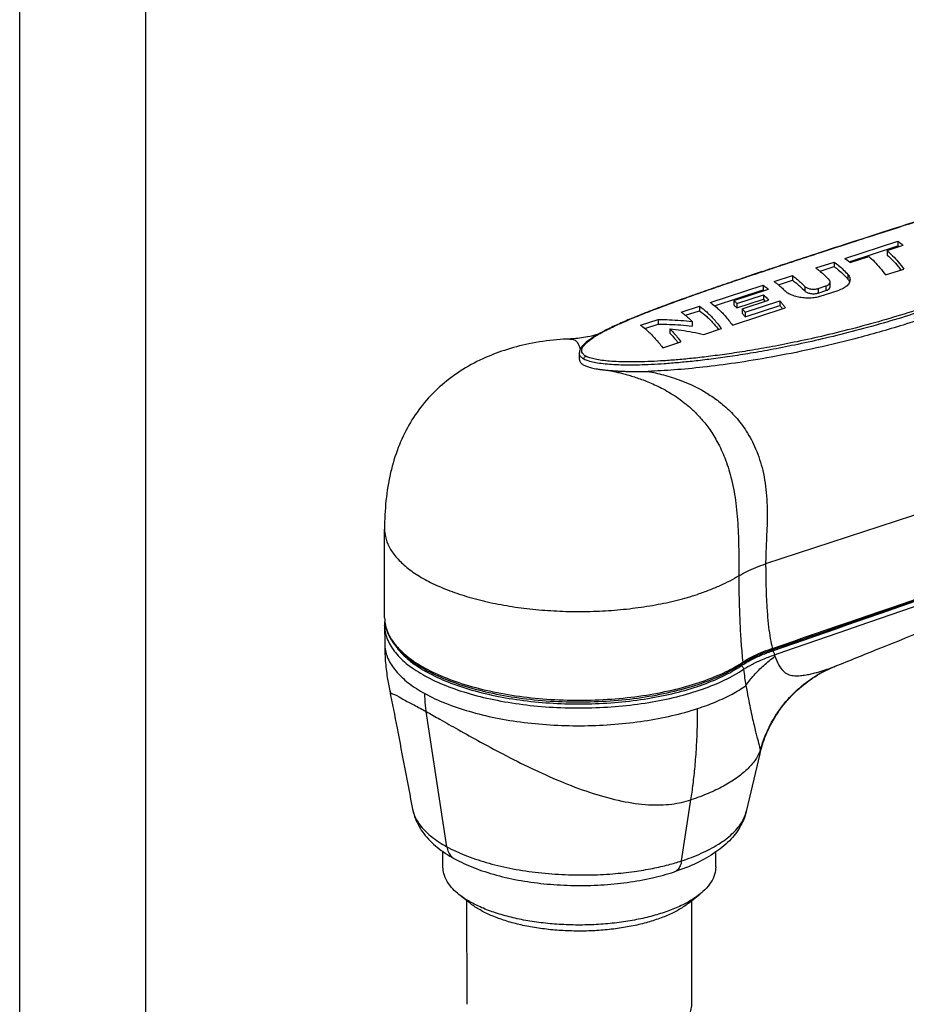
# Model space of a CAD drawing. Extents: x 0 to 210, y 0 to 297.
# Drawn here: x 0 to 35, y 35 to 74 of the extents above; entities that cross this region are included whole.
import ezdxf

# ---------------------------------------------------------------- set-up
doc = ezdxf.new("R2010")
doc.units = 0
doc.header["$LTSCALE"] = 19.36
doc.layers.get('0').update_dxf_attribs({"linetype": 'CONTINUOUS'})

msp = doc.modelspace()

# ---------------------------------------------------------------- linework, layer by layer
at = {"color": 7, "linetype": 'CONTINUOUS'}
for p, q in [((0, 0), (0, 297)), ((5, 5), (5, 292)), ((32.678, 64.791), (34.772, 65.476)), ((32.848, 64.663), (34.772, 65.293)), ((34.343, 65.106), (34.981, 65.315)), ((34.772, 65.476), (34.772, 65.293)), ((32.888, 64.63), (33.62, 64.87)), ((34.343, 65.106), (34.343, 64.925)), ((31.522, 64.413), (32.245, 64.649)), ((31.692, 64.285), (32.245, 64.466)), ((32.245, 64.649), (32.245, 64.466)), ((34.284, 64.137), (35.006, 64.373)), ((29.872, 63.873), (30.595, 64.109)), ((30.595, 64.109), (30.595, 63.926)), ((27.345, 63.046), (29.439, 63.731)), ((29.439, 63.731), (29.439, 63.548)), ((30.042, 63.745), (30.595, 63.926)), ((31.622, 63.603), (31.918, 63.7)), ((32.09, 63.677), (32.09, 63.859)), ((27.514, 62.918), (29.439, 63.548)), ((28.277, 63.122), (29.648, 63.57)), ((28.399, 63.012), (29.446, 63.355)), ((29.446, 63.355), (29.446, 63.174)), ((31.622, 63.421), (31.918, 63.518)), ((31.654, 63.277), (32.448, 63.537)), ((26.189, 62.668), (26.912, 62.904)), ((26.912, 62.904), (26.912, 62.721)), ((28.218, 62.153), (30.311, 62.838)), ((28.277, 63.122), (28.277, 62.94)), ((28.399, 62.831), (29.446, 63.174)), ((28.399, 63.012), (28.399, 62.831)), ((28.609, 62.798), (29.655, 63.14)), ((28.731, 62.657), (30.102, 63.106)), ((28.731, 62.476), (30.102, 62.924)), ((30.102, 63.106), (30.102, 62.924)), ((26.359, 62.54), (26.912, 62.721)), ((28.609, 62.798), (28.609, 62.617)), ((28.731, 62.657), (28.731, 62.476)), ((24.586, 62.143), (25.284, 62.371)), ((24.755, 62.015), (25.284, 62.188)), ((25.284, 62.371), (25.284, 62.188)), ((26.625, 62.295), (26.626, 62.114)), ((25.745, 62.007), (25.745, 61.826)), ((27.087, 61.782), (27.784, 62.011)), ((25.459, 61.25), (26.181, 61.486)), ((22.158, 61.042), (22.159, 60.808)), ((14.451, 50.556), (14.448, 54.068)), ((14.451, 50.248), (14.452, 49.544)), ((29.307, 45.166), (28.77, 42.884)), ((16.759, 40.673), (16.759, 41.299)), ((27.559, 40.682), (27.559, 41.271)), ((17.834, 39.244), (17.392, 39.596)), ((26.487, 39.251), (26.928, 39.605)), ((17.714, 35.242), (17.711, 39.342)), ((26.614, 35.25), (26.611, 39.35))]:
    msp.add_line(p, q, dxfattribs=at)
at = {"color": 9, "linetype": 'CONTINUOUS'}
for p, q in [((32.794, 64.156), (32.794, 63.974)), ((31.082, 63.683), (31.082, 63.502)), ((31.622, 63.603), (31.622, 63.421)), ((31.918, 63.7), (31.918, 63.518)), ((21.786, 61.599), (21.786, 61.599)), ((22.158, 61.042), (22.158, 61.043)), ((43.362, 57.213), (29.537, 52.689)), ((14.448, 54.068), (14.448, 54.068)), ((14.452, 49.544), (14.452, 49.544)), ((32.093, 48.558), (32.296, 48.636)), ((32.296, 48.636), (32.298, 48.637)), ((14.65, 47.663), (14.65, 47.663)), ((16.911, 41.485), (16.098, 46.837)), ((26.206, 40.923), (26.58, 43.342)), ((15.555, 42.976), (15.556, 42.971)), ((17.21, 41.012), (17.21, 41.012)), ((25.921, 40.49), (25.921, 40.49))]:
    msp.add_line(p, q, dxfattribs=at)
at = {"color": 7, "linetype": 'CONTINUOUS'}
for points, knots in [([(38.974, 67.308), (38.887, 67.283), (38.582, 67.194), (38.037, 67.033), (37.309, 66.814), (36.494, 66.562), (35.561, 66.271), (34.471, 65.924), (33.169, 65.505), (32.225, 65.198), (31.709, 65.029)], [0, 0, 0, 0, 0.035693, 0.125099, 0.224044, 0.334979, 0.461446, 0.608835, 0.785992, 1, 1, 1, 1]), ([(34.772, 65.476), (34.795, 65.46), (34.842, 65.426), (34.912, 65.372), (34.958, 65.335), (34.981, 65.315)], [0, 0, 0, 0, 0.323566, 0.656832, 1, 1, 1, 1]), ([(31.709, 65.029), (31.455, 64.946), (30.953, 64.781), (30.223, 64.541), (29.537, 64.313), (28.906, 64.102), (28.323, 63.905), (27.782, 63.721), (27.278, 63.547), (26.808, 63.383), (26.367, 63.227), (25.954, 63.078), (25.567, 62.936), (25.202, 62.799), (24.859, 62.667), (24.537, 62.54), (24.234, 62.416), (23.949, 62.296), (23.682, 62.178), (23.432, 62.062), (23.198, 61.947), (23.049, 61.868), (22.977, 61.828)], [0, 0, 0, 0, 0.085979, 0.170435, 0.247743, 0.318928, 0.384832, 0.446072, 0.503184, 0.556585, 0.606657, 0.653712, 0.698009, 0.739787, 0.779221, 0.816435, 0.851547, 0.88468, 0.915981, 0.945581, 0.973593, 1, 1, 1, 1]), ([(32.678, 64.791), (32.702, 64.775), (32.732, 64.753), (32.761, 64.731), (32.768, 64.726)], [0, 0, 0, 0, 0.774622, 1, 1, 1, 1]), ([(33.62, 64.87), (33.697, 64.805), (33.851, 64.66), (34.072, 64.414), (34.213, 64.233), (34.284, 64.137)], [0, 0, 0, 0, 0.305995, 0.639347, 1, 1, 1, 1]), ([(34.343, 65.106), (34.42, 65.041), (34.574, 64.896), (34.795, 64.65), (34.936, 64.47), (35.006, 64.373)], [0, 0, 0, 0, 0.305995, 0.639347, 1, 1, 1, 1]), ([(34.343, 64.925), (34.42, 64.86), (34.574, 64.715), (34.754, 64.514), (34.86, 64.383), (34.896, 64.336)], [0, 0, 0, 0, 0.374249, 0.782925, 1, 1, 1, 1]), ([(40.838, 64.443), (40.274, 64.166), (39.038, 63.603), (37.086, 62.836), (35.065, 62.161), (33.141, 61.616), (31.394, 61.199), (29.811, 60.882), (28.384, 60.648), (27.101, 60.481), (25.951, 60.371), (25.225, 60.329), (24.882, 60.318)], [0, 0, 0, 0, 0.113649, 0.245447, 0.379249, 0.499034, 0.606982, 0.704034, 0.790925, 0.868586, 0.93797, 1, 1, 1, 1]), ([(32.245, 64.649), (32.308, 64.606), (32.434, 64.51), (32.617, 64.344), (32.735, 64.221), (32.794, 64.156)], [0, 0, 0, 0, 0.308771, 0.641871, 1, 1, 1, 1]), ([(32.245, 64.466), (32.308, 64.423), (32.434, 64.328), (32.617, 64.163), (32.735, 64.04), (32.794, 63.974)], [0, 0, 0, 0, 0.308074, 0.641156, 1, 1, 1, 1]), ([(32.783, 64.715), (32.794, 64.706), (32.83, 64.678), (32.865, 64.65), (32.888, 64.63)], [0, 0, 0, 0, 0.328474, 1, 1, 1, 1]), ([(30.595, 64.109), (30.65, 64.071), (30.762, 63.987), (30.924, 63.844), (31.029, 63.739), (31.082, 63.683)], [0, 0, 0, 0, 0.311346, 0.644468, 1, 1, 1, 1]), ([(31.614, 64.346), (31.643, 64.324), (31.734, 64.253), (31.884, 64.118), (31.999, 63.999), (32.056, 63.936)], [0, 0, 0, 0, 0.179406, 0.575217, 1, 1, 1, 1]), ([(32.794, 64.156), (32.828, 64.118), (32.868, 64.052), (32.878, 63.978), (32.878, 63.954)], [0, 0, 0, 0, 0.683415, 1, 1, 1, 1]), ([(29.439, 63.731), (29.462, 63.715), (29.509, 63.681), (29.579, 63.628), (29.625, 63.59), (29.648, 63.57)], [0, 0, 0, 0, 0.323566, 0.656832, 1, 1, 1, 1]), ([(29.963, 63.807), (29.981, 63.794), (30.048, 63.741), (30.165, 63.642), (30.258, 63.551), (30.305, 63.503)], [0, 0, 0, 0, 0.146373, 0.560712, 1, 1, 1, 1]), ([(30.595, 63.926), (30.65, 63.888), (30.762, 63.805), (30.924, 63.663), (31.03, 63.558), (31.082, 63.502)], [0, 0, 0, 0, 0.310719, 0.643823, 1, 1, 1, 1]), ([(31.082, 63.683), (31.093, 63.671), (31.123, 63.648), (31.178, 63.621), (31.243, 63.599), (31.317, 63.584), (31.396, 63.576), (31.475, 63.576), (31.551, 63.584), (31.599, 63.596), (31.622, 63.603)], [0, 0, 0, 0, 0.088854, 0.196464, 0.320033, 0.455231, 0.596541, 0.738103, 0.874297, 1, 1, 1, 1]), ([(31.918, 63.7), (31.952, 63.711), (32.011, 63.737), (32.075, 63.793), (32.089, 63.84), (32.09, 63.859)], [0, 0, 0, 0, 0.438887, 0.779378, 1, 1, 1, 1]), ([(31.918, 63.518), (31.952, 63.53), (32.011, 63.556), (32.075, 63.612), (32.089, 63.659), (32.09, 63.677)], [0, 0, 0, 0, 0.438562, 0.779091, 1, 1, 1, 1]), ([(32.09, 63.859), (32.09, 63.863), (32.088, 63.892), (32.072, 63.918), (32.056, 63.936)], [0, 0, 0, 0, 0.153731, 1, 1, 1, 1]), ([(32.794, 63.747), (32.753, 63.699), (32.645, 63.614), (32.518, 63.56), (32.448, 63.537)], [0, 0, 0, 0, 0.456599, 1, 1, 1, 1]), ([(29.446, 63.355), (29.47, 63.333), (29.517, 63.287), (29.587, 63.215), (29.632, 63.166), (29.655, 63.14)], [0, 0, 0, 0, 0.324364, 0.657687, 1, 1, 1, 1]), ([(31.654, 63.277), (31.59, 63.256), (31.45, 63.226), (31.231, 63.213), (31.005, 63.228), (30.787, 63.269), (30.59, 63.33), (30.428, 63.405), (30.339, 63.469), (30.305, 63.503)], [0, 0, 0, 0, 0.143445, 0.301435, 0.463068, 0.623698, 0.770411, 0.898195, 1, 1, 1, 1]), ([(31.082, 63.502), (31.094, 63.49), (31.123, 63.467), (31.178, 63.44), (31.243, 63.418), (31.317, 63.402), (31.396, 63.394), (31.475, 63.394), (31.551, 63.403), (31.599, 63.414), (31.622, 63.421)], [0, 0, 0, 0, 0.088802, 0.19632, 0.319775, 0.454818, 0.596013, 0.73755, 0.87391, 1, 1, 1, 1]), ([(26.912, 62.904), (27.014, 62.834), (27.219, 62.668), (27.51, 62.367), (27.693, 62.136), (27.784, 62.011)], [0, 0, 0, 0, 0.296207, 0.629354, 1, 1, 1, 1]), ([(27.434, 62.982), (27.504, 62.93), (27.678, 62.783), (27.943, 62.508), (28.126, 62.278), (28.218, 62.153)], [0, 0, 0, 0, 0.229111, 0.594019, 1, 1, 1, 1]), ([(28.277, 63.122), (28.291, 63.11), (28.318, 63.087), (28.359, 63.05), (28.386, 63.025), (28.399, 63.012)], [0, 0, 0, 0, 0.327826, 0.661148, 1, 1, 1, 1]), ([(28.277, 62.94), (28.291, 62.929), (28.318, 62.905), (28.359, 62.869), (28.386, 62.844), (28.399, 62.831)], [0, 0, 0, 0, 0.327668, 0.660989, 1, 1, 1, 1]), ([(29.446, 63.174), (29.47, 63.151), (29.496, 63.126), (29.522, 63.1), (29.524, 63.098)], [0, 0, 0, 0, 0.890178, 1, 1, 1, 1]), ([(30.102, 63.106), (30.126, 63.077), (30.173, 63.019), (30.243, 62.93), (30.288, 62.869), (30.311, 62.838)], [0, 0, 0, 0, 0.325419, 0.658774, 1, 1, 1, 1]), ([(30.102, 62.924), (30.126, 62.896), (30.159, 62.855), (30.191, 62.814), (30.201, 62.801)], [0, 0, 0, 0, 0.70505, 1, 1, 1, 1]), ([(26.28, 62.602), (26.298, 62.589), (26.367, 62.535), (26.484, 62.435), (26.578, 62.343), (26.625, 62.295)], [0, 0, 0, 0, 0.147696, 0.561311, 1, 1, 1, 1]), ([(26.912, 62.721), (27.014, 62.652), (27.219, 62.486), (27.468, 62.229), (27.616, 62.049), (27.674, 61.975)], [0, 0, 0, 0, 0.346033, 0.736537, 1, 1, 1, 1]), ([(28.609, 62.798), (28.622, 62.783), (28.65, 62.752), (28.69, 62.705), (28.717, 62.673), (28.731, 62.657)], [0, 0, 0, 0, 0.3284, 0.661736, 1, 1, 1, 1]), ([(28.609, 62.617), (28.623, 62.602), (28.65, 62.571), (28.691, 62.524), (28.718, 62.492), (28.731, 62.476)], [0, 0, 0, 0, 0.328273, 0.661609, 1, 1, 1, 1]), ([(24.675, 62.079), (24.744, 62.027), (24.919, 61.881), (25.184, 61.606), (25.367, 61.375), (25.459, 61.25)], [0, 0, 0, 0, 0.229111, 0.594019, 1, 1, 1, 1]), ([(25.284, 62.371), (25.432, 62.371), (25.73, 62.365), (26.177, 62.34), (26.476, 62.312), (26.625, 62.295)], [0, 0, 0, 0, 0.330721, 0.664296, 1, 1, 1, 1]), ([(25.284, 62.188), (25.432, 62.189), (25.73, 62.183), (26.177, 62.158), (26.476, 62.131), (26.626, 62.114)], [0, 0, 0, 0, 0.330613, 0.664201, 1, 1, 1, 1]), ([(22.918, 61.795), (22.774, 61.749), (22.426, 61.658), (22.044, 61.611), (21.811, 61.6), (21.786, 61.599)], [0, 0, 0, 0, 0.393221, 0.933788, 1, 1, 1, 1]), ([(22.875, 61.771), (22.843, 61.752), (22.75, 61.698), (22.606, 61.605), (22.453, 61.492), (22.325, 61.378), (22.225, 61.259), (22.169, 61.145), (22.159, 61.07), (22.159, 61.043)], [0, 0, 0, 0, 0.106142, 0.305003, 0.484986, 0.645895, 0.789927, 0.92421, 1, 1, 1, 1]), ([(25.745, 62.007), (25.895, 61.99), (26.195, 61.951), (26.642, 61.876), (26.939, 61.815), (27.087, 61.782)], [0, 0, 0, 0, 0.332985, 0.666572, 1, 1, 1, 1]), ([(25.745, 62.007), (25.795, 61.955), (25.895, 61.847), (26.04, 61.673), (26.134, 61.55), (26.181, 61.486)], [0, 0, 0, 0, 0.316065, 0.649454, 1, 1, 1, 1]), ([(25.745, 61.826), (25.795, 61.774), (25.895, 61.666), (26.001, 61.539), (26.059, 61.465), (26.071, 61.45)], [0, 0, 0, 0, 0.432467, 0.889272, 1, 1, 1, 1]), ([(21.786, 61.599), (21.615, 61.593), (21.07, 61.56), (20.197, 61.434), (19.51, 61.254), (19.192, 61.15)], [0, 0, 0, 0, 0.193919, 0.620393, 1, 1, 1, 1]), ([(19.192, 61.15), (18.9, 61.054), (18.294, 60.819), (17.424, 60.344), (16.617, 59.729), (15.934, 59.005), (15.384, 58.191), (14.96, 57.288), (14.656, 56.282), (14.481, 55.197), (14.447, 54.445), (14.448, 54.068)], [0, 0, 0, 0, 0.100211, 0.2117, 0.322679, 0.430013, 0.535127, 0.642155, 0.754719, 0.877064, 1, 1, 1, 1]), ([(22.159, 60.808), (22.159, 60.806), (22.159, 60.788), (22.163, 60.754), (22.182, 60.709), (22.208, 60.669), (22.243, 60.632), (22.286, 60.597), (22.321, 60.576), (22.34, 60.565)], [0, 0, 0, 0, 0.013179, 0.169131, 0.320739, 0.470859, 0.621687, 0.789996, 1, 1, 1, 1]), ([(22.34, 60.565), (22.362, 60.553), (22.408, 60.531), (22.479, 60.503), (22.558, 60.478), (22.648, 60.454), (22.754, 60.431), (22.875, 60.41), (23.011, 60.39), (23.164, 60.373), (23.27, 60.362), (23.326, 60.358)], [0, 0, 0, 0, 0.074741, 0.148665, 0.227606, 0.318834, 0.425497, 0.546766, 0.682717, 0.833667, 1, 1, 1, 1]), ([(23.326, 60.358), (23.372, 60.354), (23.468, 60.346), (23.617, 60.336), (23.781, 60.327), (23.961, 60.32), (24.161, 60.314), (24.382, 60.311), (24.625, 60.311), (24.794, 60.315), (24.882, 60.318)], [0, 0, 0, 0, 0.08904, 0.184348, 0.288637, 0.404186, 0.532298, 0.673967, 0.82979, 1, 1, 1, 1]), ([(29.818, 49.298), (31.399, 49.842), (34.455, 50.897), (38.823, 52.415), (41.61, 53.392), (42.922, 53.854)], [0, 0, 0, 0, 0.361456, 0.699256, 1, 1, 1, 1]), ([(32.293, 48.635), (32.861, 48.864), (34.865, 49.672), (38.138, 50.991), (40.845, 52.078), (42.115, 52.587)], [0, 0, 0, 0, 0.173484, 0.612286, 1, 1, 1, 1]), ([(14.451, 50.557), (14.451, 50.481), (14.471, 50.21), (14.642, 49.737), (15.064, 49.198), (15.678, 48.708), (16.464, 48.273), (17.401, 47.903), (18.462, 47.606), (19.622, 47.387), (20.849, 47.253), (22.11, 47.207), (23.373, 47.249), (24.603, 47.38), (25.767, 47.594), (26.835, 47.888), (27.779, 48.254), (28.344, 48.56), (28.595, 48.727)], [0, 0, 0, 0, 0.014382, 0.05153, 0.09399, 0.14357, 0.200682, 0.264923, 0.335448, 0.411007, 0.490076, 0.570971, 0.651921, 0.731146, 0.806948, 0.877805, 0.942448, 1, 1, 1, 1]), ([(14.452, 49.544), (14.452, 49.315), (14.466, 48.86), (14.542, 48.232), (14.614, 47.836), (14.65, 47.663)], [0, 0, 0, 0, 0.362273, 0.720266, 1, 1, 1, 1]), ([(28.724, 48.808), (28.786, 48.845), (28.985, 48.958), (29.332, 49.121), (29.622, 49.231), (29.767, 49.281)], [0, 0, 0, 0, 0.188657, 0.599607, 1, 1, 1, 1]), ([(29.307, 45.166), (29.366, 45.415), (29.535, 45.939), (29.922, 46.69), (30.457, 47.39), (31.107, 47.986), (31.677, 48.349), (32.018, 48.515), (32.096, 48.55)], [0, 0, 0, 0, 0.169581, 0.362387, 0.555713, 0.749343, 0.943138, 1, 1, 1, 1]), ([(14.65, 47.663), (14.752, 47.168), (14.951, 46.135), (15.251, 44.571), (15.454, 43.503), (15.556, 42.971)], [0, 0, 0, 0, 0.317189, 0.660278, 1, 1, 1, 1]), ([(15.555, 42.976), (15.58, 42.845), (15.681, 42.499), (15.992, 41.965), (16.53, 41.432), (16.972, 41.143), (17.21, 41.012)], [0, 0, 0, 0, 0.149737, 0.40497, 0.692387, 1, 1, 1, 1]), ([(28.77, 42.884), (28.726, 42.694), (28.571, 42.298), (28.162, 41.744), (27.557, 41.238), (26.791, 40.809), (26.221, 40.588), (25.921, 40.49)], [0, 0, 0, 0, 0.151095, 0.323898, 0.527827, 0.75621, 1, 1, 1, 1]), ([(17.21, 41.012), (17.454, 40.878), (17.998, 40.628), (18.886, 40.341), (19.865, 40.128), (20.893, 39.994), (21.948, 39.938), (23.007, 39.959), (24.045, 40.058), (25.018, 40.23), (25.636, 40.397), (25.921, 40.49)], [0, 0, 0, 0, 0.093636, 0.20062, 0.313204, 0.42989, 0.548844, 0.668052, 0.785451, 0.899073, 1, 1, 1, 1]), ([(17.392, 39.596), (17.308, 39.664), (17.133, 39.82), (16.917, 40.093), (16.786, 40.391), (16.76, 40.588), (16.759, 40.673)], [0, 0, 0, 0, 0.252115, 0.543387, 0.803658, 1, 1, 1, 1]), ([(27.559, 40.682), (27.559, 40.661), (27.556, 40.534), (27.499, 40.292), (27.32, 39.981), (27.112, 39.759), (26.971, 39.638), (26.929, 39.605)], [0, 0, 0, 0, 0.048004, 0.296284, 0.567279, 0.874184, 1, 1, 1, 1]), ([(17.877, 39.276), (17.737, 39.354), (17.573, 39.457), (17.419, 39.575), (17.392, 39.596)], [0, 0, 0, 0, 0.826013, 1, 1, 1, 1]), ([(26.929, 39.605), (26.853, 39.544), (26.702, 39.436), (26.543, 39.339), (26.464, 39.295)], [0, 0, 0, 0, 0.51698, 1, 1, 1, 1]), ([(18.274, 38.954), (18.147, 39.024), (17.998, 39.117), (17.858, 39.224), (17.834, 39.243)], [0, 0, 0, 0, 0.826145, 1, 1, 1, 1]), ([(26.464, 39.295), (26.395, 39.256), (26.157, 39.132), (25.721, 38.946), (25.137, 38.757), (24.498, 38.603), (23.815, 38.487), (23.102, 38.412), (22.372, 38.378), (21.638, 38.386), (20.913, 38.437), (20.211, 38.528), (19.545, 38.66), (18.929, 38.828), (18.374, 39.029), (18.034, 39.19), (17.877, 39.276)], [0, 0, 0, 0, 0.026978, 0.090724, 0.160248, 0.234735, 0.313194, 0.394497, 0.47743, 0.560716, 0.643091, 0.723346, 0.800289, 0.872697, 0.939517, 1, 1, 1, 1]), ([(26.487, 39.251), (26.419, 39.197), (26.223, 39.056), (25.863, 38.854), (25.392, 38.654), (24.862, 38.482), (24.282, 38.342), (23.662, 38.237), (23.015, 38.169), (22.353, 38.138), (21.686, 38.146), (21.029, 38.192), (20.392, 38.275), (19.788, 38.394), (19.228, 38.546), (18.725, 38.729), (18.416, 38.875), (18.274, 38.954)], [0, 0, 0, 0, 0.03065, 0.084662, 0.144629, 0.210032, 0.280104, 0.353912, 0.430396, 0.508413, 0.586762, 0.664254, 0.739753, 0.812134, 0.88025, 0.943108, 1, 1, 1, 1]), ([(18.635, 34.092), (18.75, 34.028), (18.996, 33.909), (19.395, 33.758), (19.833, 33.628), (20.306, 33.522), (20.805, 33.44), (21.324, 33.384), (21.855, 33.355), (22.39, 33.353), (22.922, 33.379), (23.443, 33.431), (23.946, 33.51), (24.423, 33.613), (24.867, 33.74), (25.273, 33.889), (25.633, 34.057), (25.944, 34.242), (26.201, 34.443), (26.401, 34.656), (26.54, 34.88), (26.604, 35.082), (26.614, 35.206), (26.614, 35.25)], [0, 0, 0, 0, 0.044463, 0.092871, 0.14484, 0.199873, 0.257385, 0.316729, 0.377213, 0.438121, 0.498724, 0.558302, 0.616159, 0.671638, 0.724144, 0.773164, 0.818292, 0.859268, 0.896028, 0.928773, 0.958068, 0.984929, 1, 1, 1, 1])]:
    msp.add_open_spline(points, degree=3, knots=knots, dxfattribs=at)
at = {"color": 9, "linetype": 'CONTINUOUS'}
for points, knots in [([(31.713, 65.03), (32.128, 65.166), (32.915, 65.422), (34.037, 65.785), (35.051, 66.108), (35.973, 66.399), (36.818, 66.662), (37.592, 66.899), (38.303, 67.111), (38.757, 67.244), (38.974, 67.307)], [0, 0, 0, 0, 0.172113, 0.326285, 0.464932, 0.591591, 0.707458, 0.813528, 0.910991, 1, 1, 1, 1]), ([(42.159, 65.553), (42.027, 65.479), (41.748, 65.328), (41.304, 65.096), (40.809, 64.849), (40.258, 64.586), (39.648, 64.309), (38.971, 64.016), (38.22, 63.709), (37.385, 63.388), (36.455, 63.054), (35.42, 62.709), (34.283, 62.361), (33.092, 62.032), (31.917, 61.74), (30.825, 61.498), (29.834, 61.302), (28.937, 61.144), (28.12, 61.017), (27.376, 60.917), (26.699, 60.838), (26.084, 60.779), (25.521, 60.736), (25.008, 60.707), (24.539, 60.692), (24.111, 60.688), (23.722, 60.696), (23.372, 60.716), (23.062, 60.747), (22.799, 60.79), (22.587, 60.844), (22.467, 60.892), (22.419, 60.919)], [0, 0, 0, 0, 0.021983, 0.046293, 0.073116, 0.102659, 0.135168, 0.17092, 0.210237, 0.253513, 0.301308, 0.354316, 0.412691, 0.474615, 0.534619, 0.589157, 0.637815, 0.681807, 0.721975, 0.758402, 0.791359, 0.821281, 0.848594, 0.873616, 0.896309, 0.917018, 0.935951, 0.953032, 0.968206, 0.981306, 0.99196, 1, 1, 1, 1]), ([(42.211, 65.451), (42.079, 65.378), (41.799, 65.226), (41.352, 64.995), (40.855, 64.748), (40.303, 64.486), (39.691, 64.209), (39.012, 63.917), (38.258, 63.61), (37.422, 63.289), (36.491, 62.954), (35.453, 62.609), (34.315, 62.26), (33.122, 61.929), (31.946, 61.636), (30.852, 61.392), (29.861, 61.194), (28.963, 61.035), (28.145, 60.906), (27.399, 60.803), (26.721, 60.723), (26.103, 60.662), (25.539, 60.616), (25.022, 60.586), (24.549, 60.568), (24.117, 60.563), (23.721, 60.569), (23.361, 60.588), (23.039, 60.618), (22.758, 60.662), (22.527, 60.719), (22.394, 60.772), (22.34, 60.802)], [0, 0, 0, 0, 0.021914, 0.046143, 0.072869, 0.102299, 0.134677, 0.170277, 0.20942, 0.2525, 0.300071, 0.352824, 0.410911, 0.472526, 0.532225, 0.586486, 0.634899, 0.678675, 0.718653, 0.754921, 0.787749, 0.817575, 0.844828, 0.869834, 0.892561, 0.913371, 0.932496, 0.949898, 0.965572, 0.97941, 0.991013, 1, 1, 1, 1]), ([(23.029, 61.847), (23.107, 61.89), (23.278, 61.979), (23.559, 62.116), (23.889, 62.265), (24.271, 62.428), (24.706, 62.605), (25.198, 62.796), (25.755, 63.004), (26.379, 63.231), (27.055, 63.469), (27.746, 63.708), (28.415, 63.936), (29.034, 64.144), (29.591, 64.33), (30.091, 64.496), (30.542, 64.646), (30.955, 64.782), (31.341, 64.908), (31.591, 64.99), (31.713, 65.03)], [0, 0, 0, 0, 0.028882, 0.062378, 0.101268, 0.146212, 0.197027, 0.253548, 0.317174, 0.38973, 0.468742, 0.549259, 0.626865, 0.697691, 0.760897, 0.817386, 0.868301, 0.914847, 0.958281, 1, 1, 1, 1]), ([(22.419, 60.919), (22.383, 60.939), (22.319, 60.982), (22.254, 61.076), (22.251, 61.187), (22.303, 61.299), (22.396, 61.411), (22.52, 61.521), (22.669, 61.63), (22.776, 61.698), (22.832, 61.733)], [0, 0, 0, 0, 0.109478, 0.200342, 0.287482, 0.389184, 0.516385, 0.667584, 0.825915, 1, 1, 1, 1]), ([(21.786, 61.599), (21.815, 61.6), (21.873, 61.597), (21.953, 61.571), (22.02, 61.529), (22.072, 61.475), (22.111, 61.415), (22.142, 61.352), (22.165, 61.287), (22.18, 61.229), (22.187, 61.193), (22.19, 61.179)], [0, 0, 0, 0, 0.134413, 0.268553, 0.38819, 0.501642, 0.612405, 0.721429, 0.829232, 0.935569, 1, 1, 1, 1]), ([(22.34, 60.802), (22.299, 60.825), (22.227, 60.873), (22.167, 60.964), (22.159, 61.022), (22.159, 61.042)], [0, 0, 0, 0, 0.448006, 0.811096, 1, 1, 1, 1]), ([(22.34, 60.802), (22.34, 60.819), (22.348, 60.853), (22.376, 60.895), (22.404, 60.914), (22.419, 60.919)], [0, 0, 0, 0, 0.336191, 0.68373, 1, 1, 1, 1]), ([(23.326, 60.358), (23.377, 60.347), (23.484, 60.325), (23.65, 60.288), (23.83, 60.244), (24.025, 60.192), (24.233, 60.131), (24.455, 60.06), (24.692, 59.976), (24.943, 59.876), (25.208, 59.758), (25.487, 59.619), (25.781, 59.452), (26.087, 59.252), (26.405, 59.011), (26.73, 58.72), (27.058, 58.369), (27.382, 57.941), (27.692, 57.418), (27.976, 56.774), (28.213, 55.987), (28.377, 55.058), (28.456, 54.046), (28.474, 53.087), (28.474, 52.48), (28.474, 52.215)], [0, 0, 0, 0, 0.0145, 0.030329, 0.047549, 0.066215, 0.086381, 0.108036, 0.131277, 0.156332, 0.18331, 0.212251, 0.24343, 0.277313, 0.314258, 0.354527, 0.398727, 0.448015, 0.503807, 0.568037, 0.643565, 0.732419, 0.830735, 0.926097, 1, 1, 1, 1]), ([(24.882, 60.318), (24.981, 60.299), (25.188, 60.255), (25.508, 60.175), (25.851, 60.073), (26.22, 59.943), (26.614, 59.778), (27.033, 59.565), (27.472, 59.294), (27.924, 58.946), (28.374, 58.502), (28.803, 57.937), (29.178, 57.228), (29.456, 56.363), (29.596, 55.375), (29.605, 54.362), (29.557, 53.463), (29.536, 52.917), (29.537, 52.689)], [0, 0, 0, 0, 0.03, 0.062665, 0.098098, 0.136587, 0.17876, 0.225165, 0.276091, 0.332036, 0.394159, 0.463716, 0.54214, 0.63151, 0.732286, 0.837532, 0.932297, 1, 1, 1, 1]), ([(14.448, 54.068), (14.448, 53.97), (14.474, 53.728), (14.616, 53.348), (14.891, 52.95), (15.279, 52.572), (15.772, 52.22), (16.363, 51.898), (17.044, 51.61), (17.804, 51.36), (18.632, 51.152), (19.515, 50.989), (20.439, 50.875), (21.39, 50.81), (22.353, 50.796), (23.312, 50.833), (24.253, 50.92), (25.162, 51.057), (26.023, 51.24), (26.574, 51.397), (26.839, 51.484)], [0, 0, 0, 0, 0.021314, 0.052779, 0.087458, 0.126493, 0.170463, 0.219511, 0.273465, 0.331927, 0.394328, 0.459975, 0.528082, 0.597799, 0.668234, 0.738477, 0.807625, 0.8748, 0.939175, 1, 1, 1, 1]), ([(29.803, 49.343), (32.076, 50.121), (36.448, 51.624), (40.814, 53.143), (42.91, 53.877)], [0, 0, 0, 0, 0.51962, 1, 1, 1, 1]), ([(29.807, 49.245), (32.052, 50.024), (36.11, 51.44), (40.163, 52.874), (41.973, 53.52)], [0, 0, 0, 0, 0.552857, 1, 1, 1, 1]), ([(29.882, 49.083), (32.125, 49.857), (36.457, 51.361), (40.782, 52.885), (42.866, 53.626)], [0, 0, 0, 0, 0.517598, 1, 1, 1, 1]), ([(28.474, 52.215), (28.577, 52.277), (28.796, 52.397), (29.152, 52.555), (29.405, 52.646), (29.537, 52.689)], [0, 0, 0, 0, 0.308508, 0.642364, 1, 1, 1, 1]), ([(29.537, 52.689), (29.537, 52.448), (29.542, 51.986), (29.563, 51.327), (29.599, 50.735), (29.649, 50.208), (29.712, 49.751), (29.769, 49.47), (29.803, 49.343)], [0, 0, 0, 0, 0.215475, 0.411425, 0.587956, 0.74515, 0.882763, 1, 1, 1, 1]), ([(28.474, 52.215), (28.358, 52.143), (28.111, 52.004), (27.717, 51.815), (27.29, 51.639), (26.992, 51.534), (26.839, 51.484)], [0, 0, 0, 0, 0.22897, 0.472362, 0.729628, 1, 1, 1, 1]), ([(28.474, 52.215), (28.475, 51.884), (28.482, 51.254), (28.513, 50.355), (28.561, 49.548), (28.605, 49.039), (28.63, 48.799)], [0, 0, 0, 0, 0.290357, 0.552503, 0.788428, 1, 1, 1, 1]), ([(14.451, 50.547), (14.452, 50.471), (14.475, 50.203), (14.656, 49.742), (15.083, 49.221), (15.698, 48.746), (16.483, 48.322), (17.421, 47.959), (18.486, 47.665), (19.651, 47.45), (20.884, 47.319), (22.152, 47.276), (23.419, 47.321), (24.652, 47.454), (25.817, 47.671), (26.882, 47.966), (27.8, 48.323), (28.342, 48.613), (28.574, 48.763)], [0, 0, 0, 0, 0.014459, 0.051153, 0.093165, 0.142427, 0.19952, 0.264077, 0.33517, 0.411495, 0.491468, 0.573258, 0.654998, 0.734878, 0.811194, 0.882356, 0.94703, 1, 1, 1, 1]), ([(14.451, 50.248), (14.451, 50.233), (14.454, 50.039), (14.546, 49.65), (14.878, 49.133), (15.39, 48.655), (16.068, 48.222), (16.897, 47.84), (17.857, 47.519), (18.925, 47.266), (20.075, 47.088), (21.277, 46.989), (22.501, 46.973), (23.716, 47.038), (24.892, 47.184), (25.998, 47.407), (27.008, 47.702), (27.896, 48.06), (28.427, 48.354), (28.662, 48.513)], [0, 0, 0, 0, 0.002845, 0.036795, 0.074556, 0.118417, 0.169358, 0.227415, 0.292001, 0.362111, 0.436478, 0.513645, 0.591981, 0.669802, 0.745514, 0.817628, 0.884776, 0.945813, 1, 1, 1, 1]), ([(14.452, 49.544), (14.452, 49.515), (14.458, 49.31), (14.562, 48.915), (14.896, 48.41), (15.402, 47.943), (15.816, 47.68), (16.045, 47.553)], [0, 0, 0, 0, 0.032243, 0.229677, 0.449763, 0.704785, 1, 1, 1, 1]), ([(14.893, 49.429), (14.924, 49.385), (15.095, 49.162), (15.495, 48.789), (16.163, 48.362), (16.979, 47.986), (17.924, 47.67), (18.976, 47.421), (20.107, 47.246), (21.291, 47.149), (22.496, 47.132), (23.692, 47.197), (24.48, 47.295), (24.865, 47.358)], [0, 0, 0, 0, 0.015246, 0.079619, 0.154384, 0.239596, 0.33439, 0.437291, 0.546441, 0.659698, 0.774669, 0.888883, 1, 1, 1, 1]), ([(28.62, 48.688), (28.716, 48.75), (28.949, 48.886), (29.337, 49.07), (29.631, 49.183), (29.783, 49.236)], [0, 0, 0, 0, 0.267052, 0.625413, 1, 1, 1, 1]), ([(28.63, 48.799), (28.739, 48.871), (28.978, 49.008), (29.354, 49.181), (29.62, 49.281), (29.751, 49.326)], [0, 0, 0, 0, 0.316025, 0.66445, 1, 1, 1, 1]), ([(29.803, 49.343), (29.802, 49.328), (29.797, 49.303), (29.776, 49.284), (29.767, 49.281)], [0, 0, 0, 0, 0.594206, 1, 1, 1, 1]), ([(29.823, 49.234), (29.828, 49.229), (29.845, 49.213), (29.866, 49.178), (29.881, 49.131), (29.883, 49.098), (29.882, 49.083)], [0, 0, 0, 0, 0.127745, 0.415597, 0.718279, 1, 1, 1, 1]), ([(28.63, 48.799), (28.63, 48.782), (28.624, 48.753), (28.604, 48.733), (28.595, 48.727)], [0, 0, 0, 0, 0.635105, 1, 1, 1, 1]), ([(28.662, 48.513), (28.775, 48.587), (29.021, 48.731), (29.43, 48.92), (29.726, 49.03), (29.882, 49.083)], [0, 0, 0, 0, 0.299661, 0.632967, 1, 1, 1, 1]), ([(28.751, 47.869), (28.851, 48.013), (29.074, 48.293), (29.461, 48.68), (29.75, 48.916), (29.902, 49.028)], [0, 0, 0, 0, 0.319752, 0.653484, 1, 1, 1, 1]), ([(29.882, 49.083), (29.885, 49.073), (29.892, 49.055), (29.899, 49.037), (29.902, 49.028)], [0, 0, 0, 0, 0.505233, 1, 1, 1, 1]), ([(29.902, 49.028), (29.949, 48.907), (30.034, 48.701), (30.203, 48.45), (30.407, 48.306), (30.63, 48.255), (30.857, 48.254), (31.078, 48.281), (31.288, 48.321), (31.482, 48.367), (31.657, 48.416), (31.815, 48.465), (31.959, 48.511), (32.049, 48.543), (32.093, 48.558)], [0, 0, 0, 0, 0.148111, 0.254762, 0.341718, 0.426686, 0.513273, 0.59966, 0.682095, 0.757976, 0.827273, 0.890323, 0.947437, 1, 1, 1, 1]), ([(24.865, 47.358), (25.233, 47.418), (25.938, 47.56), (26.932, 47.85), (27.807, 48.203), (28.329, 48.492), (28.56, 48.649)], [0, 0, 0, 0, 0.283425, 0.547328, 0.787214, 1, 1, 1, 1]), ([(28.56, 48.649), (28.579, 48.644), (28.615, 48.622), (28.651, 48.573), (28.662, 48.533), (28.662, 48.513)], [0, 0, 0, 0, 0.323015, 0.668532, 1, 1, 1, 1]), ([(28.662, 48.513), (28.675, 48.402), (28.702, 48.187), (28.734, 47.973), (28.751, 47.869)], [0, 0, 0, 0, 0.516919, 1, 1, 1, 1]), ([(29.32, 45.286), (29.396, 45.571), (29.599, 46.129), (30.046, 46.899), (30.621, 47.578), (31.307, 48.145), (31.824, 48.437), (32.093, 48.558)], [0, 0, 0, 0, 0.199969, 0.399978, 0.600003, 0.800018, 1, 1, 1, 1]), ([(14.667, 47.662), (14.666, 47.652), (14.675, 47.565), (14.921, 47.501), (15.197, 47.306), (15.635, 47.095), (15.937, 46.926), (16.098, 46.837)], [0, 0, 0, 0, 0.017836, 0.145008, 0.370485, 0.668298, 1, 1, 1, 1]), ([(26.843, 46.959), (27.087, 47.039), (27.551, 47.21), (28.191, 47.512), (28.576, 47.746), (28.751, 47.869)], [0, 0, 0, 0, 0.363963, 0.697962, 1, 1, 1, 1]), ([(28.751, 47.869), (28.784, 47.708), (28.842, 47.409), (28.923, 46.989), (28.999, 46.626), (29.071, 46.315), (29.135, 46.057), (29.19, 45.851), (29.232, 45.689), (29.265, 45.564), (29.288, 45.467), (29.304, 45.392), (29.314, 45.335), (29.319, 45.301), (29.32, 45.286)], [0, 0, 0, 0, 0.18656, 0.345872, 0.485303, 0.60692, 0.706885, 0.786644, 0.84898, 0.896838, 0.933479, 0.961622, 0.983264, 1, 1, 1, 1]), ([(16.098, 46.837), (16.087, 46.911), (16.072, 47.027), (16.06, 47.167), (16.054, 47.266), (16.047, 47.388), (16.045, 47.487), (16.045, 47.553)], [0, 0, 0, 0, 0.311974, 0.488815, 0.587045, 0.725403, 1, 1, 1, 1]), ([(16.045, 47.553), (16.306, 47.409), (16.879, 47.144), (17.817, 46.827), (18.859, 46.576), (19.982, 46.396), (21.157, 46.292), (22.356, 46.267), (23.551, 46.321), (24.711, 46.453), (25.809, 46.659), (26.51, 46.85), (26.843, 46.959)], [0, 0, 0, 0, 0.080893, 0.170744, 0.268228, 0.371636, 0.479, 0.588191, 0.697012, 0.803278, 0.904905, 1, 1, 1, 1]), ([(16.098, 46.837), (16.279, 46.737), (16.699, 46.5), (17.413, 46.095), (18.291, 45.605), (19.299, 45.065), (20.398, 44.518), (21.537, 44.012), (22.685, 43.586), (23.804, 43.279), (24.852, 43.127), (25.777, 43.144), (26.334, 43.262), (26.58, 43.342)], [0, 0, 0, 0, 0.054764, 0.1278, 0.217807, 0.321277, 0.431177, 0.543166, 0.65159, 0.7558, 0.850253, 0.931454, 1, 1, 1, 1]), ([(26.58, 43.342), (26.611, 43.547), (26.672, 43.982), (26.747, 44.678), (26.803, 45.434), (26.836, 46.204), (26.843, 46.714), (26.843, 46.959)], [0, 0, 0, 0, 0.170819, 0.363574, 0.578245, 0.797521, 1, 1, 1, 1]), ([(29.32, 45.286), (29.268, 45.154), (29.119, 44.886), (28.797, 44.523), (28.374, 44.181), (27.855, 43.865), (27.25, 43.579), (26.811, 43.418), (26.58, 43.342)], [0, 0, 0, 0, 0.123866, 0.262824, 0.41916, 0.594646, 0.788519, 1, 1, 1, 1]), ([(15.556, 42.971), (15.571, 42.894), (15.642, 42.649), (15.886, 42.258), (16.334, 41.836), (16.705, 41.599), (16.911, 41.485)], [0, 0, 0, 0, 0.113638, 0.365028, 0.657845, 1, 1, 1, 1]), ([(26.206, 40.923), (26.472, 41.01), (26.973, 41.199), (27.649, 41.551), (28.195, 41.953), (28.583, 42.394), (28.733, 42.725), (28.77, 42.884)], [0, 0, 0, 0, 0.250221, 0.479009, 0.680823, 0.854248, 1, 1, 1, 1]), ([(16.911, 41.485), (17.143, 41.357), (17.653, 41.122), (18.488, 40.842), (19.42, 40.62), (20.422, 40.463), (21.461, 40.375), (22.487, 40.357), (23.447, 40.401), (24.301, 40.492), (25.037, 40.615), (25.66, 40.758), (26.036, 40.867), (26.206, 40.923)], [0, 0, 0, 0, 0.083459, 0.176421, 0.277537, 0.384957, 0.495951, 0.606103, 0.708277, 0.79853, 0.876725, 0.943534, 1, 1, 1, 1]), ([(16.911, 41.485), (16.923, 41.409), (16.964, 41.265), (17.069, 41.114), (17.152, 41.049), (17.18, 41.03)], [0, 0, 0, 0, 0.425768, 0.815752, 1, 1, 1, 1]), ([(26.206, 40.923), (26.196, 40.855), (26.163, 40.729), (26.069, 40.573), (25.973, 40.508), (25.923, 40.491), (25.921, 40.49)], [0, 0, 0, 0, 0.383337, 0.707289, 0.989837, 1, 1, 1, 1])]:
    msp.add_open_spline(points, degree=3, knots=knots, dxfattribs=at)
at = {"color": 7, "linetype": 'CONTINUOUS'}
for points in [[(34.772, 65.293), (34.787, 65.282), (34.802, 65.272), (34.817, 65.261)], [(31.522, 64.413), (31.552, 64.392), (31.581, 64.372), (31.609, 64.35)], [(32.768, 64.726), (32.773, 64.723), (32.778, 64.719), (32.783, 64.715)], [(31.609, 64.35), (31.611, 64.349), (31.613, 64.347), (31.614, 64.346)], [(32.794, 63.974), (32.823, 63.942), (32.847, 63.905), (32.862, 63.864)], [(29.872, 63.873), (29.903, 63.852), (29.933, 63.83), (29.963, 63.807)], [(32.869, 63.884), (32.855, 63.833), (32.828, 63.787), (32.794, 63.747)], [(32.878, 63.954), (32.878, 63.931), (32.875, 63.907), (32.869, 63.884)], [(29.439, 63.548), (29.454, 63.538), (29.469, 63.527), (29.484, 63.517)], [(27.345, 63.046), (27.375, 63.025), (27.405, 63.004), (27.434, 62.982)], [(26.189, 62.668), (26.22, 62.647), (26.25, 62.625), (26.28, 62.602)], [(24.586, 62.143), (24.616, 62.123), (24.646, 62.101), (24.675, 62.079)], [(22.977, 61.828), (22.943, 61.81), (22.909, 61.791), (22.875, 61.771)], [(14.451, 50.249), (14.451, 50.297), (14.454, 50.344), (14.458, 50.392)], [(29.767, 49.281), (29.784, 49.287), (29.801, 49.293), (29.818, 49.298)], [(28.595, 48.727), (28.614, 48.739), (28.633, 48.752), (28.652, 48.764)], [(28.652, 48.764), (28.676, 48.779), (28.7, 48.794), (28.724, 48.808)], [(32.096, 48.55), (32.162, 48.58), (32.228, 48.609), (32.295, 48.636)], [(29.303, 45.149), (29.304, 45.155), (29.306, 45.16), (29.307, 45.166)]]:
    msp.add_open_spline(points, degree=3, dxfattribs=at)
at = {"color": 9, "linetype": 'CONTINUOUS'}
for points in [[(22.832, 61.733), (22.869, 61.755), (22.906, 61.776), (22.943, 61.798)], [(22.943, 61.798), (22.971, 61.814), (23, 61.83), (23.029, 61.847)], [(14.451, 50.556), (14.451, 50.553), (14.451, 50.55), (14.451, 50.547)], [(29.751, 49.326), (29.768, 49.332), (29.785, 49.337), (29.803, 49.343)], [(29.783, 49.236), (29.791, 49.239), (29.799, 49.242), (29.807, 49.245)], [(29.807, 49.245), (29.812, 49.242), (29.818, 49.238), (29.823, 49.234)], [(28.574, 48.763), (28.593, 48.775), (28.611, 48.787), (28.63, 48.799)], [(28.56, 48.649), (28.58, 48.662), (28.6, 48.675), (28.62, 48.688)], [(29.32, 45.286), (29.318, 45.25), (29.318, 45.213), (29.312, 45.177)], [(29.312, 45.177), (29.311, 45.168), (29.309, 45.16), (29.307, 45.151)], [(17.18, 41.03), (17.19, 41.024), (17.2, 41.018), (17.21, 41.012)]]:
    msp.add_open_spline(points, degree=3, dxfattribs=at)

doc.saveas('drawing.dxf')
